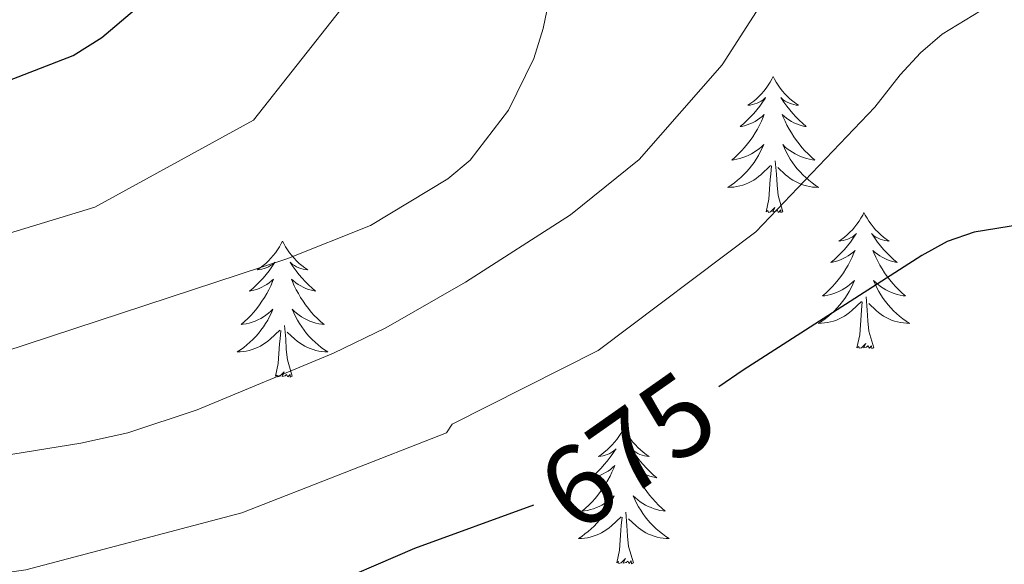
# Model space of a CAD drawing. Units: metres. Extents: x 565854 to 570338, y 716991 to 720005.
# Drawn here: x 569475 to 569562, y 718555 to 718603 of the extents above; entities that cross this region are included whole.
import ezdxf
from ezdxf.enums import TextEntityAlignment as Align

# ---------------------------------------------------------------- set-up
doc = ezdxf.new("R2010")
doc.units = ezdxf.units.M
doc.header["$MEASUREMENT"] = 0
for name, color, linetype, lineweight in [('Carátula', 7, 'Continuous', 0), ('Elementos auxiliares', 7, 'Continuous', 0), ('Entidades rústicas y varios', 7, 'Continuous', 0), ('Relieve y altimetría', 7, 'Continuous', 0), ('Textos de rotulación', 7, 'Continuous', 0), ('Viales y ferrocarril', 7, 'Continuous', 0)]:
    doc.layers.add(name, color=color, linetype=linetype, lineweight=lineweight)
doc.styles.add('Style-ariali', font='ariali.shx', dxfattribs={"bigfont": 'arialibig.shx'})

msp = doc.modelspace()

# ---------------------------------------------------------------- linework, layer by layer
at = {"layer": 'Carátula', "color": 7, "linetype": 'Continuous', "lineweight": 0}
msp.add_3dface([(565883.249, 716991.404), (570338.027, 717035.327), (570308.745, 720005.195), (565853.967, 719961.272)], dxfattribs=at)
at = {"layer": 'Elementos auxiliares', "color": 250, "linetype": 'Continuous', "lineweight": 0}
msp.add_3dface([(566755.34, 717394.07), (566733.12, 719707.35), (570149.91, 719741.06), (570173.27, 717427.77)], dxfattribs=at)
at = {"layer": 'Entidades rústicas y varios', "color": 92, "linetype": 'Continuous', "lineweight": 0, "flags": 128}
for points in [[(569541.554, 718597.572), (569541.443, 718597.353), (569541.288, 718597.078), (569541.12, 718596.812), (569540.938, 718596.555), (569540.744, 718596.307), (569540.537, 718596.069), (569540.318, 718595.843), (569540.088, 718595.627), (569539.848, 718595.424), (569539.597, 718595.233), (569539.337, 718595.055), (569539.536, 718595.078), (569539.739, 718595.116), (569539.938, 718595.171), (569540.133, 718595.24), (569540.322, 718595.325), (569540.503, 718595.424), (569540.677, 718595.536), (569540.882, 718595.727), (569540.841, 718595.662), (569540.611, 718595.317), (569540.368, 718594.981), (569540.112, 718594.655), (569539.844, 718594.339), (569539.564, 718594.034), (569539.272, 718593.74), (569538.969, 718593.457), (569538.656, 718593.186), (569538.78, 718593.209), (569539.026, 718593.267), (569539.268, 718593.34), (569539.504, 718593.428), (569539.735, 718593.531), (569539.958, 718593.649), (569540.174, 718593.78), (569540.381, 718593.925), (569540.578, 718594.082), (569540.765, 718594.252), (569540.677, 718594.03), (569540.521, 718593.669), (569540.35, 718593.315), (569540.165, 718592.968), (569539.965, 718592.628), (569539.753, 718592.297), (569539.526, 718591.975), (569539.287, 718591.663), (569539.036, 718591.36), (569538.772, 718591.068), (569538.497, 718590.787), (569538.21, 718590.517), (569537.913, 718590.259), (569538.109, 718590.284), (569538.376, 718590.331), (569538.639, 718590.394), (569538.898, 718590.473), (569539.153, 718590.567), (569539.401, 718590.675), (569539.642, 718590.798), (569539.876, 718590.936), (569540.101, 718591.086), (569540.317, 718591.25), (569540.523, 718591.426), (569540.718, 718591.614), (569540.577, 718591.287), (569540.422, 718590.966), (569540.253, 718590.652), (569540.07, 718590.347), (569539.873, 718590.05), (569539.663, 718589.762), (569539.44, 718589.484), (569539.205, 718589.216), (569538.959, 718588.958), (569538.701, 718588.713), (569538.432, 718588.479), (569538.153, 718588.257), (569537.864, 718588.048), (569537.574, 718587.857), (569537.839, 718587.866), (569538.102, 718587.891), (569538.364, 718587.932), (569538.623, 718587.989), (569538.878, 718588.061), (569539.128, 718588.148), (569539.372, 718588.251), (569539.61, 718588.367), (569539.84, 718588.498), (569540.062, 718588.643), (569540.275, 718588.801), (569540.478, 718588.971), (569541.326, 718589.77)], [(569541.554, 718597.572), (569541.665, 718597.353), (569541.82, 718597.078), (569541.988, 718596.812), (569542.17, 718596.555), (569542.364, 718596.307), (569542.571, 718596.069), (569542.79, 718595.843), (569543.02, 718595.627), (569543.26, 718595.424), (569543.511, 718595.233), (569543.771, 718595.055), (569543.572, 718595.078), (569543.369, 718595.116), (569543.17, 718595.171), (569542.975, 718595.24), (569542.786, 718595.325), (569542.605, 718595.424), (569542.431, 718595.536), (569542.226, 718595.727), (569542.267, 718595.662), (569542.497, 718595.317), (569542.74, 718594.981), (569542.996, 718594.655), (569543.264, 718594.339), (569543.544, 718594.034), (569543.836, 718593.74), (569544.139, 718593.457), (569544.452, 718593.186), (569544.328, 718593.209), (569544.082, 718593.267), (569543.84, 718593.34), (569543.604, 718593.428), (569543.373, 718593.531), (569543.15, 718593.649), (569542.934, 718593.78), (569542.727, 718593.925), (569542.53, 718594.082), (569542.343, 718594.252), (569542.431, 718594.03), (569542.587, 718593.669), (569542.758, 718593.315), (569542.943, 718592.968), (569543.143, 718592.628), (569543.355, 718592.297), (569543.582, 718591.975), (569543.821, 718591.663), (569544.072, 718591.36), (569544.336, 718591.068), (569544.611, 718590.787), (569544.898, 718590.517), (569545.195, 718590.259), (569544.999, 718590.284), (569544.732, 718590.331), (569544.469, 718590.394), (569544.21, 718590.473), (569543.955, 718590.567), (569543.707, 718590.675), (569543.466, 718590.798), (569543.232, 718590.936), (569543.007, 718591.086), (569542.791, 718591.25), (569542.585, 718591.426), (569542.39, 718591.614), (569542.531, 718591.287), (569542.686, 718590.966), (569542.855, 718590.652), (569543.038, 718590.347), (569543.235, 718590.05), (569543.445, 718589.762), (569543.668, 718589.484), (569543.903, 718589.216), (569544.149, 718588.958), (569544.407, 718588.713), (569544.676, 718588.479), (569544.955, 718588.257), (569545.244, 718588.048), (569545.534, 718587.857), (569545.269, 718587.866), (569545.006, 718587.891), (569544.744, 718587.932), (569544.485, 718587.989), (569544.23, 718588.061), (569543.98, 718588.148), (569543.736, 718588.251), (569543.498, 718588.367), (569543.268, 718588.498), (569543.046, 718588.643), (569542.833, 718588.801), (569542.63, 718588.971), (569541.972, 718589.591)], [(569540.935, 718585.721), (569541.18, 718586.839), (569541.293, 718588.581), (569541.341, 718589.014), (569541.404, 718589.737)], [(569542.405, 718585.721), (569541.976, 718587.161), (569541.885, 718588.065), (569541.839, 718589.014), (569541.737, 718590.178)], [(569542.405, 718585.721), (569542.231, 718585.653), (569542.212, 718585.892), (569542.022, 718585.67), (569541.901, 718585.873), (569541.78, 718585.765), (569541.51, 718585.711), (569541.706, 718586.104), (569541.321, 718585.724), (569541.133, 718585.67), (569541.092, 718585.832), (569540.935, 718585.721)], [(569549.514, 718585.653), (569549.403, 718585.434), (569549.248, 718585.159), (569549.08, 718584.893), (569548.898, 718584.636), (569548.704, 718584.388), (569548.497, 718584.15), (569548.278, 718583.924), (569548.048, 718583.708), (569547.808, 718583.505), (569547.557, 718583.314), (569547.297, 718583.136), (569547.496, 718583.159), (569547.699, 718583.197), (569547.898, 718583.252), (569548.093, 718583.321), (569548.282, 718583.406), (569548.463, 718583.505), (569548.637, 718583.617), (569548.842, 718583.808), (569548.801, 718583.743), (569548.571, 718583.398), (569548.328, 718583.062), (569548.072, 718582.736), (569547.804, 718582.42), (569547.524, 718582.115), (569547.232, 718581.821), (569546.929, 718581.538), (569546.616, 718581.267), (569546.74, 718581.29), (569546.986, 718581.348), (569547.228, 718581.421), (569547.464, 718581.509), (569547.695, 718581.612), (569547.918, 718581.73), (569548.134, 718581.861), (569548.341, 718582.006), (569548.538, 718582.163), (569548.725, 718582.333), (569548.637, 718582.111), (569548.481, 718581.75), (569548.31, 718581.396), (569548.125, 718581.049), (569547.925, 718580.709), (569547.713, 718580.378), (569547.486, 718580.056), (569547.247, 718579.744), (569546.996, 718579.441), (569546.732, 718579.149), (569546.457, 718578.868), (569546.17, 718578.598), (569545.873, 718578.34), (569546.069, 718578.365), (569546.336, 718578.412), (569546.599, 718578.475), (569546.858, 718578.554), (569547.113, 718578.648), (569547.361, 718578.756), (569547.602, 718578.879), (569547.836, 718579.017), (569548.061, 718579.167), (569548.277, 718579.331), (569548.483, 718579.507), (569548.678, 718579.695), (569548.537, 718579.368), (569548.382, 718579.047), (569548.213, 718578.733), (569548.03, 718578.428), (569547.833, 718578.131), (569547.623, 718577.843), (569547.4, 718577.565), (569547.165, 718577.297), (569546.919, 718577.039), (569546.661, 718576.794), (569546.392, 718576.56), (569546.113, 718576.338), (569545.824, 718576.129), (569545.534, 718575.938), (569545.799, 718575.947), (569546.062, 718575.972), (569546.324, 718576.013), (569546.583, 718576.07), (569546.838, 718576.142), (569547.088, 718576.229), (569547.332, 718576.332), (569547.57, 718576.448), (569547.8, 718576.579), (569548.022, 718576.724), (569548.235, 718576.882), (569548.438, 718577.052), (569549.286, 718577.851)], [(569549.514, 718585.653), (569549.625, 718585.434), (569549.78, 718585.159), (569549.948, 718584.893), (569550.13, 718584.636), (569550.324, 718584.388), (569550.531, 718584.15), (569550.75, 718583.924), (569550.98, 718583.708), (569551.22, 718583.505), (569551.471, 718583.314), (569551.731, 718583.136), (569551.532, 718583.159), (569551.329, 718583.197), (569551.13, 718583.252), (569550.935, 718583.321), (569550.746, 718583.406), (569550.565, 718583.505), (569550.391, 718583.617), (569550.186, 718583.808), (569550.227, 718583.743), (569550.457, 718583.398), (569550.7, 718583.062), (569550.956, 718582.736), (569551.224, 718582.42), (569551.504, 718582.115), (569551.796, 718581.821), (569552.099, 718581.538), (569552.412, 718581.267), (569552.288, 718581.29), (569552.042, 718581.348), (569551.8, 718581.421), (569551.564, 718581.509), (569551.333, 718581.612), (569551.11, 718581.73), (569550.894, 718581.861), (569550.687, 718582.006), (569550.49, 718582.163), (569550.303, 718582.333), (569550.391, 718582.111), (569550.547, 718581.75), (569550.718, 718581.396), (569550.903, 718581.049), (569551.103, 718580.709), (569551.315, 718580.378), (569551.542, 718580.056), (569551.781, 718579.744), (569552.032, 718579.441), (569552.296, 718579.149), (569552.571, 718578.868), (569552.858, 718578.598), (569553.155, 718578.34), (569552.959, 718578.365), (569552.692, 718578.412), (569552.429, 718578.475), (569552.17, 718578.554), (569551.915, 718578.648), (569551.667, 718578.756), (569551.426, 718578.879), (569551.192, 718579.017), (569550.967, 718579.167), (569550.751, 718579.331), (569550.545, 718579.507), (569550.35, 718579.695), (569550.491, 718579.368), (569550.646, 718579.047), (569550.815, 718578.733), (569550.998, 718578.428), (569551.195, 718578.131), (569551.405, 718577.843), (569551.628, 718577.565), (569551.863, 718577.297), (569552.109, 718577.039), (569552.367, 718576.794), (569552.636, 718576.56), (569552.915, 718576.338), (569553.204, 718576.129), (569553.494, 718575.938), (569553.229, 718575.947), (569552.966, 718575.972), (569552.704, 718576.013), (569552.445, 718576.07), (569552.19, 718576.142), (569551.94, 718576.229), (569551.696, 718576.332), (569551.458, 718576.448), (569551.228, 718576.579), (569551.006, 718576.724), (569550.793, 718576.882), (569550.59, 718577.052), (569549.932, 718577.672)], [(569498.524, 718583.145), (569498.413, 718582.926), (569498.258, 718582.651), (569498.09, 718582.385), (569497.908, 718582.128), (569497.714, 718581.88), (569497.507, 718581.642), (569497.288, 718581.416), (569497.058, 718581.2), (569496.818, 718580.997), (569496.567, 718580.806), (569496.307, 718580.628), (569496.506, 718580.651), (569496.709, 718580.689), (569496.908, 718580.744), (569497.103, 718580.813), (569497.292, 718580.898), (569497.473, 718580.997), (569497.647, 718581.109), (569497.852, 718581.3), (569497.811, 718581.235), (569497.581, 718580.89), (569497.338, 718580.554), (569497.082, 718580.228), (569496.814, 718579.912), (569496.534, 718579.607), (569496.242, 718579.313), (569495.939, 718579.03), (569495.626, 718578.759), (569495.75, 718578.782), (569495.996, 718578.84), (569496.238, 718578.913), (569496.474, 718579.001), (569496.705, 718579.104), (569496.928, 718579.222), (569497.144, 718579.353), (569497.351, 718579.498), (569497.548, 718579.655), (569497.735, 718579.825), (569497.647, 718579.603), (569497.491, 718579.242), (569497.32, 718578.888), (569497.135, 718578.541), (569496.935, 718578.201), (569496.723, 718577.87), (569496.496, 718577.548), (569496.257, 718577.236), (569496.006, 718576.933), (569495.742, 718576.641), (569495.467, 718576.36), (569495.18, 718576.09), (569494.883, 718575.832), (569495.079, 718575.857), (569495.346, 718575.904), (569495.609, 718575.967), (569495.868, 718576.046), (569496.123, 718576.14), (569496.371, 718576.248), (569496.612, 718576.371), (569496.846, 718576.509), (569497.071, 718576.659), (569497.287, 718576.823), (569497.493, 718576.999), (569497.688, 718577.187), (569497.547, 718576.86), (569497.392, 718576.539), (569497.223, 718576.225), (569497.04, 718575.92), (569496.843, 718575.623), (569496.633, 718575.335), (569496.41, 718575.057), (569496.175, 718574.789), (569495.929, 718574.531), (569495.671, 718574.286), (569495.402, 718574.052), (569495.123, 718573.83), (569494.834, 718573.621), (569494.544, 718573.43), (569494.809, 718573.439), (569495.072, 718573.464), (569495.334, 718573.505), (569495.593, 718573.562), (569495.848, 718573.634), (569496.098, 718573.721), (569496.342, 718573.824), (569496.58, 718573.94), (569496.81, 718574.071), (569497.032, 718574.216), (569497.245, 718574.374), (569497.448, 718574.544), (569498.296, 718575.343)], [(569498.524, 718583.145), (569498.635, 718582.926), (569498.79, 718582.651), (569498.958, 718582.385), (569499.14, 718582.128), (569499.334, 718581.88), (569499.541, 718581.642), (569499.76, 718581.416), (569499.99, 718581.2), (569500.23, 718580.997), (569500.481, 718580.806), (569500.741, 718580.628), (569500.542, 718580.651), (569500.339, 718580.689), (569500.14, 718580.744), (569499.945, 718580.813), (569499.756, 718580.898), (569499.575, 718580.997), (569499.401, 718581.109), (569499.196, 718581.3), (569499.237, 718581.235), (569499.467, 718580.89), (569499.71, 718580.554), (569499.966, 718580.228), (569500.234, 718579.912), (569500.514, 718579.607), (569500.806, 718579.313), (569501.109, 718579.03), (569501.422, 718578.759), (569501.298, 718578.782), (569501.052, 718578.84), (569500.81, 718578.913), (569500.574, 718579.001), (569500.343, 718579.104), (569500.12, 718579.222), (569499.904, 718579.353), (569499.697, 718579.498), (569499.5, 718579.655), (569499.313, 718579.825), (569499.401, 718579.603), (569499.557, 718579.242), (569499.728, 718578.888), (569499.913, 718578.541), (569500.113, 718578.201), (569500.325, 718577.87), (569500.552, 718577.548), (569500.791, 718577.236), (569501.042, 718576.933), (569501.306, 718576.641), (569501.581, 718576.36), (569501.868, 718576.09), (569502.165, 718575.832), (569501.969, 718575.857), (569501.702, 718575.904), (569501.439, 718575.967), (569501.18, 718576.046), (569500.925, 718576.14), (569500.677, 718576.248), (569500.436, 718576.371), (569500.202, 718576.509), (569499.977, 718576.659), (569499.761, 718576.823), (569499.555, 718576.999), (569499.36, 718577.187), (569499.501, 718576.86), (569499.656, 718576.539), (569499.825, 718576.225), (569500.008, 718575.92), (569500.205, 718575.623), (569500.415, 718575.335), (569500.638, 718575.057), (569500.873, 718574.789), (569501.119, 718574.531), (569501.377, 718574.286), (569501.646, 718574.052), (569501.925, 718573.83), (569502.214, 718573.621), (569502.504, 718573.43), (569502.239, 718573.439), (569501.976, 718573.464), (569501.714, 718573.505), (569501.455, 718573.562), (569501.2, 718573.634), (569500.95, 718573.721), (569500.706, 718573.824), (569500.468, 718573.94), (569500.238, 718574.071), (569500.016, 718574.216), (569499.803, 718574.374), (569499.6, 718574.544), (569498.942, 718575.164)], [(569550.365, 718573.802), (569549.936, 718575.242), (569549.845, 718576.146), (569549.799, 718577.095), (569549.697, 718578.259)], [(569548.895, 718573.802), (569549.14, 718574.92), (569549.253, 718576.662), (569549.301, 718577.095), (569549.364, 718577.818)], [(569499.375, 718571.294), (569498.946, 718572.734), (569498.855, 718573.638), (569498.809, 718574.587), (569498.707, 718575.751)], [(569497.905, 718571.294), (569498.15, 718572.412), (569498.263, 718574.154), (569498.311, 718574.587), (569498.374, 718575.31)], [(569550.365, 718573.802), (569550.191, 718573.734), (569550.172, 718573.973), (569549.982, 718573.751), (569549.861, 718573.954), (569549.74, 718573.846), (569549.47, 718573.792), (569549.666, 718574.185), (569549.281, 718573.805), (569549.093, 718573.751), (569549.052, 718573.913), (569548.895, 718573.802)], [(569499.375, 718571.294), (569499.201, 718571.226), (569499.182, 718571.465), (569498.992, 718571.243), (569498.871, 718571.446), (569498.75, 718571.338), (569498.48, 718571.284), (569498.676, 718571.677), (569498.291, 718571.297), (569498.103, 718571.243), (569498.062, 718571.405), (569497.905, 718571.294)], [(569528.446, 718566.785), (569528.335, 718566.566), (569528.18, 718566.291), (569528.012, 718566.025), (569527.83, 718565.768), (569527.636, 718565.52), (569527.429, 718565.282), (569527.21, 718565.056), (569526.98, 718564.84), (569526.74, 718564.637), (569526.489, 718564.446), (569526.229, 718564.268), (569526.428, 718564.291), (569526.631, 718564.329), (569526.83, 718564.384), (569527.025, 718564.453), (569527.214, 718564.538), (569527.395, 718564.637), (569527.569, 718564.749), (569527.774, 718564.94), (569527.733, 718564.875), (569527.503, 718564.53), (569527.26, 718564.194), (569527.004, 718563.868), (569526.736, 718563.552), (569526.456, 718563.247), (569526.164, 718562.953), (569525.861, 718562.67), (569525.548, 718562.399), (569525.672, 718562.422), (569525.918, 718562.48), (569526.16, 718562.553), (569526.396, 718562.641), (569526.627, 718562.744), (569526.85, 718562.862), (569527.066, 718562.993), (569527.273, 718563.138), (569527.47, 718563.295), (569527.657, 718563.465), (569527.569, 718563.243), (569527.413, 718562.882), (569527.242, 718562.528), (569527.057, 718562.181), (569526.857, 718561.841), (569526.645, 718561.51), (569526.418, 718561.188), (569526.179, 718560.876), (569525.928, 718560.573), (569525.664, 718560.281), (569525.389, 718560), (569525.102, 718559.73), (569524.805, 718559.472), (569525.001, 718559.497), (569525.268, 718559.544), (569525.531, 718559.607), (569525.79, 718559.686), (569526.045, 718559.78), (569526.293, 718559.888), (569526.534, 718560.011), (569526.768, 718560.149), (569526.993, 718560.299), (569527.209, 718560.463), (569527.415, 718560.639), (569527.61, 718560.827), (569527.469, 718560.5), (569527.314, 718560.179), (569527.145, 718559.865), (569526.962, 718559.56), (569526.765, 718559.263), (569526.555, 718558.975), (569526.332, 718558.697), (569526.097, 718558.429), (569525.851, 718558.171), (569525.593, 718557.926), (569525.324, 718557.692), (569525.045, 718557.47), (569524.756, 718557.261), (569524.466, 718557.07), (569524.731, 718557.079), (569524.994, 718557.104), (569525.256, 718557.145), (569525.515, 718557.202), (569525.77, 718557.274), (569526.02, 718557.361), (569526.264, 718557.464), (569526.502, 718557.58), (569526.732, 718557.711), (569526.954, 718557.856), (569527.167, 718558.014), (569527.37, 718558.184), (569528.218, 718558.983)], [(569528.446, 718566.785), (569528.557, 718566.566), (569528.712, 718566.291), (569528.88, 718566.025), (569529.062, 718565.768), (569529.256, 718565.52), (569529.463, 718565.282), (569529.682, 718565.056), (569529.912, 718564.84), (569530.152, 718564.637), (569530.403, 718564.446), (569530.663, 718564.268), (569530.464, 718564.291), (569530.261, 718564.329), (569530.062, 718564.384), (569529.867, 718564.453), (569529.678, 718564.538), (569529.497, 718564.637), (569529.323, 718564.749), (569529.118, 718564.94), (569529.159, 718564.875), (569529.389, 718564.53), (569529.632, 718564.194), (569529.888, 718563.868), (569530.156, 718563.552), (569530.436, 718563.247), (569530.728, 718562.953), (569531.031, 718562.67), (569531.344, 718562.399), (569531.22, 718562.422), (569530.974, 718562.48), (569530.732, 718562.553), (569530.496, 718562.641), (569530.265, 718562.744), (569530.042, 718562.862), (569529.826, 718562.993), (569529.619, 718563.138), (569529.422, 718563.295), (569529.235, 718563.465), (569529.323, 718563.243), (569529.479, 718562.882), (569529.65, 718562.528), (569529.835, 718562.181), (569530.035, 718561.841), (569530.247, 718561.51), (569530.474, 718561.188), (569530.713, 718560.876), (569530.964, 718560.573), (569531.228, 718560.281), (569531.503, 718560), (569531.79, 718559.73), (569532.087, 718559.472), (569531.891, 718559.497), (569531.624, 718559.544), (569531.361, 718559.607), (569531.102, 718559.686), (569530.847, 718559.78), (569530.599, 718559.888), (569530.358, 718560.011), (569530.124, 718560.149), (569529.899, 718560.299), (569529.683, 718560.463), (569529.477, 718560.639), (569529.282, 718560.827), (569529.423, 718560.5), (569529.578, 718560.179), (569529.747, 718559.865), (569529.93, 718559.56), (569530.127, 718559.263), (569530.337, 718558.975), (569530.56, 718558.697), (569530.795, 718558.429), (569531.041, 718558.171), (569531.299, 718557.926), (569531.568, 718557.692), (569531.847, 718557.47), (569532.136, 718557.261), (569532.426, 718557.07), (569532.161, 718557.079), (569531.898, 718557.104), (569531.636, 718557.145), (569531.377, 718557.202), (569531.122, 718557.274), (569530.872, 718557.361), (569530.628, 718557.464), (569530.39, 718557.58), (569530.16, 718557.711), (569529.938, 718557.856), (569529.725, 718558.014), (569529.522, 718558.184), (569528.864, 718558.804)], [(569529.297, 718554.934), (569528.868, 718556.374), (569528.777, 718557.278), (569528.731, 718558.227), (569528.629, 718559.391)], [(569527.827, 718554.934), (569528.072, 718556.052), (569528.185, 718557.794), (569528.233, 718558.227), (569528.296, 718558.95)], [(569529.297, 718554.934), (569529.123, 718554.866), (569529.104, 718555.105), (569528.914, 718554.883), (569528.793, 718555.086), (569528.672, 718554.978), (569528.402, 718554.924), (569528.598, 718555.317), (569528.213, 718554.937), (569528.025, 718554.883), (569527.984, 718555.045), (569527.827, 718554.934)]]:
    msp.add_lwpolyline(points, dxfattribs=at)
at = {"layer": 'Relieve y altimetría', "color": 30, "linetype": 'Continuous', "lineweight": 30, "flags": 128}
for points, elevation in [([(569465.276, 718593.656), (569480.163, 718599.425), (569482.676, 718600.997), (569488.8, 718606.212), (569490.448, 718608.534), (569491.5, 718610.8), (569492.105, 718613.486), (569492.171, 718624.425), (569491.61, 718632.5), (569490.831, 718637.729), (569490.493, 718648.372), (569491.093, 718653.67), (569492.765, 718658.674), (569494.02, 718660.948), (569497.365, 718665.119), (569501.309, 718668.548), (569503.155, 718669.703)], 650), ([(569655.408, 718523.26), (569661.739, 718527.684), (569662.231, 718528.376), (569660.157, 718529.782), (569657.774, 718530.561), (569646.194, 718537.421), (569640.829, 718539.361), (569630.376, 718543.783), (569625.483, 718545.461), (569620.236, 718547.921), (569608.169, 718555.622), (569601.439, 718560.716), (569593.185, 718567.88), (569585.688, 718575.653), (569583.361, 718577.538), (569570.52, 718584.333), (569568.1, 718584.993), (569565.301, 718584.935), (569559.177, 718583.934), (569556.819, 718583.103), (569554.596, 718581.874), (569538.908, 718571.846), (569536.793, 718570.362)], 675), ([(569311.865, 718494.367), (569313.91, 718495.931), (569317.812, 718499.709), (569327.819, 718510.372), (569336.933, 718521.683), (569342.976, 718527.014), (569345.268, 718528.718), (569350.064, 718531.381), (569354.758, 718533.253), (569365.351, 718535.996), (569378.414, 718537.85), (569397.582, 718538.292), (569405.837, 718538.963), (569417.267, 718539.396), (569426.004, 718540.326), (569442.264, 718540.572), (569453.556, 718541.211), (569475.041, 718543.667), (569480.269, 718544.564), (569492.76, 718548.758), (569510.113, 718556.22), (569520.567, 718560.038)], 675)]:
    msp.add_lwpolyline(points, dxfattribs=dict(at, elevation=elevation))
at = {"layer": 'Relieve y altimetría', "color": 30, "linetype": 'Continuous', "lineweight": 0, "flags": 128}
for points, elevation in [([(569460.263, 718579.502), (569482.062, 718586.139), (569495.967, 718593.739), (569503.641, 718603.459), (569503.606, 718605.146), (569506.805, 718613.649), (569506.746, 718614), (569507.197, 718616.458), (569507.937, 718624.103), (569509.593, 718634.292), (569510.454, 718636.855), (569513.258, 718641.469), (569514.974, 718643.378), (569522.943, 718649.991), (569532.164, 718655.172), (569536.782, 718657.173), (569539.464, 718657.915), (569547.191, 718659.662), (569554.774, 718660.761), (569560.193, 718660.642), (569565.531, 718660.042)], 655), ([(569411.744, 718562.352), (569421.905, 718563.28), (569427.156, 718564), (569437.14, 718566.336), (569444.304, 718567.312), (569474.075, 718573.449), (569498.894, 718581.594), (569506.229, 718584.507), (569513.01, 718588.606), (569514.97, 718590.233), (569518.346, 718594.638), (569520.548, 718599.168), (569521.388, 718601.783), (569523.526, 718612.1), (569524.541, 718625.058), (569525.757, 718630.07), (569527.242, 718632.263), (569529.264, 718634.129), (569531.395, 718635.438), (569539.086, 718637.882), (569541.582, 718638.328), (569546.841, 718638.653), (569551.95, 718638.38), (569570.301, 718634.287)], 660), ([(569383.894, 718554.074), (569412.264, 718555.447), (569425.733, 718556.928), (569436.174, 718558.202), (569480.846, 718565.448), (569484.955, 718566.33), (569491.029, 718568.356), (569503, 718573.327), (569507.586, 718575.533), (569514.575, 718579.541), (569523.766, 718585.453), (569529.808, 718590.308), (569537.082, 718598.606), (569547.037, 718614.114), (569550.679, 718618.214), (569554.871, 718621.476), (569557.206, 718622.371), (569562.78, 718623.395)], 665), ([(569563.741, 718605.088), (569561.078, 718604.166), (569556.362, 718601.28), (569554.466, 718599.651), (569552.695, 718597.723), (569550.473, 718594.89), (569540.042, 718583.962), (569526.195, 718573.552), (569513.392, 718567.1), (569512.912, 718566.331), (569494.952, 718559.333), (569476.022, 718554.32), (569451.426, 718550.782), (569427.134, 718548.623), (569373.46, 718546.37), (569358.522, 718544.099), (569351.851, 718541.735), (569345.001, 718538.7), (569333.498, 718532.37), (569326.018, 718526.891), (569319.359, 718520.877), (569317.261, 718519.125), (569314.308, 718514.782), (569308.491, 718509.167)], 670)]:
    msp.add_lwpolyline(points, dxfattribs=dict(at, elevation=elevation))

# ---------------------------------------------------------------- texts
at = {"layer": 'Textos de rotulación', "color": 27, "linetype": 'Continuous', "lineweight": 0, "style": 'Style-ariali'}
msp.add_text('675', height=7, rotation=35.06891, dxfattribs=at).set_placement((569528.769, 718564.729, 675), align=Align.MIDDLE_CENTER)

# ---------------------------------------------------------------- meshes
at = {"layer": 'Viales y ferrocarril', "color": 45, "linetype": 'Continuous', "lineweight": 0}
mesh = msp.add_polyface(dxfattribs=at)
corners = [(569683.847, 718665.784, 621.925), (569681.995, 718670.643, 621.47), (569677.623, 718682.089, 620.194), (569672.789, 718695.056, 618.654), (569667.458, 718707.183, 617.378), (569664.161, 718713.528, 616.542), (569659.175, 718720.261, 615.662), (569653.988, 718725.726, 614.958), (569648.604, 718730.104, 614.254), (569641.648, 718734.686, 613.462), (569634.675, 718738.058, 612.626), (569628.178, 718740.879, 611.878), (569621.969, 718742.726, 611.174), (569613.359, 718746.001, 610.25), (569607.162, 718748.635, 609.502), (569599.894, 718752.556, 608.446), (569591.791, 718757.277, 607.302), (569587.558, 718759.8, 606.908), (569584.709, 718761.498, 606.642), (569580.405, 718765.255, 606.158), (569576.586, 718769.065, 605.498), (569574.155, 718772.491, 605.146), (569573.038, 718774.808, 604.794), (569573.01, 718776.988, 603.958), (569573.716, 718779.702, 603.518), (569575.668, 718784.82, 602.594), (569576.612, 718787.227, 602.462), (569576.648, 718789.649, 602.198), (569575.705, 718791.418, 601.846), (569574.044, 718793.743, 601.318), (569571.019, 718798.026, 600.79), (569567.335, 718802.742, 599.866), (569564.19, 718807.026, 599.206), (569557.892, 718815.171, 598.194), (569556.346, 718817.071, 597.974), (569556.008, 718818.771, 597.49), (569556.145, 718819.859, 599.162), (569552.451, 718818.055, 597.598), (569550.873, 718817.285, 597.487), (569553.619, 718812.813, 598.24), (569555.938, 718808.78, 598.723), (569561.765, 718798.647, 599.885), (569565.145, 718793.814, 601.846), (569555.899, 718790.862, 600.849), (569546.878, 718786.757, 601.079), (569548.707, 718779.405, 603.122), (569547.469, 718770.621, 604.472), (569549.307, 718770.202, 604.553), (569555.161, 718768.905, 604.678), (569561.974, 718766.988, 604.863), (569567.756, 718764.965, 604.966), (569575.16, 718762.011, 606.272), (569582.51, 718758.467, 606.642), (569589.897, 718754.063, 607.302), (569598.069, 718749.302, 608.446), (569605.544, 718745.27, 609.502), (569611.966, 718742.54, 610.25), (569620.772, 718739.19, 611.174), (569626.898, 718737.367, 611.878), (569633.119, 718734.667, 612.626), (569639.802, 718731.436, 613.462), (569646.395, 718727.091, 614.254), (569651.448, 718722.983, 614.958), (569656.312, 718717.858, 615.662), (569660.987, 718711.545, 616.542), (569664.092, 718705.57, 617.378), (569669.331, 718693.653, 618.654), (569670.593, 718690.267, 619.671), (569674.133, 718680.772, 620.194), (569678.51, 718669.313, 621.47), (569681.041, 718662.672, 622.086), (569684.486, 718654.569, 622.966), (569687.793, 718647.454, 623.582), (569690.56, 718641.391, 624.198), (569693.104, 718636.983, 624.682), (569696.518, 718632.243, 625.122), (569701.649, 718627.5, 625.958), (569708.317, 718622.911, 626.882), (569715.237, 718619.105, 628.07), (569721.39, 718615.574, 629.17), (569728.667, 718612.079, 630.402), (569738.995, 718607.122, 631.986), (569746.746, 718603.664, 633.438), (569754.588, 718600.835, 634.714), (569763.325, 718599.62, 636.254), (569775.055, 718598.463, 637.97), (569782.786, 718598.155, 639.466), (569790.796, 718599.392, 640.39), (569799.068, 718603.078, 641.314), (569804.455, 718606.817, 642.282), (569808.52, 718610.245, 642.986), (569812.843, 718615.014, 643.822), (569816.916, 718620.24, 644.614), (569821.263, 718625.587, 645.538), (569825.302, 718630.501, 646.594), (569828.447, 718633.813, 646.946), (569830.88, 718635.169, 647.254), (569834.588, 718636.559, 647.782), (569838.218, 718636.758, 648.09), (569841.277, 718636.661, 648.222), (569845.418, 718635.736, 648.442), (569850.176, 718634.221, 648.75), (569854.546, 718632.066, 649.102), (569857.776, 718629.995, 649.366), (569860.481, 718628.079, 649.586), (569865, 718623.425, 650.158), (569870.9, 718616.632, 650.774), (569879.082, 718605.402, 652.358), (569887.423, 718594.531, 654.206), (569894.412, 718585.355, 655.658), (569899.329, 718579.402, 656.714), (569904.051, 718574.668, 657.682), (569912.821, 718567.388, 659.002), (569929.138, 718554.266, 661.466), (569936.955, 718547.615, 662.39), (569940.145, 718544.755, 662.258), (569937.618, 718543.973, 663.138), (569936.485, 718541.023, 663.226), (569938.702, 718539.417, 662.742), (569940.972, 718537.385, 662.346), (569942.875, 718535.057, 662.038), (569952.429, 718538.367, 661.334), (569942.635, 718547.532, 662.258), (569939.409, 718550.425, 662.39), (569931.516, 718557.141, 661.466), (569915.181, 718570.277, 659.002), (569906.568, 718577.427, 657.682), (569902.094, 718581.912, 656.714), (569897.335, 718587.674, 655.658), (569890.386, 718596.797, 654.206), (569882.07, 718607.636, 652.358), (569873.821, 718618.958, 650.774), (569867.749, 718625.949, 650.158), (569862.918, 718630.924, 649.586), (569859.862, 718633.088, 649.366), (569856.384, 718635.319, 649.102), (569851.575, 718637.691, 648.75), (569846.393, 718639.341, 648.442), (569841.746, 718640.378, 648.222), (569838.176, 718640.491, 648.09), (569833.813, 718640.253, 647.782), (569829.308, 718638.564, 647.254), (569826.134, 718636.794, 646.946), (569822.505, 718632.973, 646.594), (569818.375, 718627.948, 645.538), (569813.997, 718622.564, 644.614), (569809.986, 718617.416, 643.822), (569805.924, 718612.935, 642.986), (569802.184, 718609.781, 642.282), (569797.23, 718606.343, 641.314), (569789.734, 718603.002, 640.39), (569782.573, 718601.897, 639.466), (569775.312, 718602.186, 637.97), (569763.765, 718603.325, 636.254), (569755.488, 718604.476, 634.714), (569748.141, 718607.127, 633.438), (569740.562, 718610.508, 631.986), (569730.282, 718615.442, 630.402), (569723.128, 718618.877, 629.17), (569717.064, 718622.357, 628.07), (569710.278, 718626.09, 626.882), (569703.985, 718630.421, 625.958), (569699.326, 718634.727, 625.122), (569696.241, 718639.011, 624.682), (569693.879, 718643.102, 624.198), (569691.181, 718649.014, 623.582), (569687.895, 718656.086, 622.966), (569684.501, 718664.067, 622.086)]
mesh.append_faces([[corners[k] for k in face] for face in [(37, 35, 36), (39, 37, 38), (28, 26, 27), (121, 119, 120), (118, 116, 117), (45, 43, 44), (47, 45, 46)]], dxfattribs={"vtx0": -1, "color": 45})
mesh.append_faces([[corners[k] for k in face] for face in [(35, 37, 34), (25, 42, 24), (119, 115, 118), (41, 32, 40), (40, 33, 39), (114, 123, 113), (113, 125, 112), (112, 126, 111), (111, 127, 110), (110, 127, 109), (109, 128, 108), (108, 130, 107), (107, 130, 106), (106, 132, 105), (105, 132, 104), (104, 134, 103), (103, 134, 102), (102, 135, 101), (101, 137, 100), (100, 137, 99), (99, 139, 98), (98, 139, 97), (97, 141, 96), (96, 141, 95), (95, 143, 94), (94, 144, 93), (93, 144, 92), (92, 146, 91), (91, 147, 90), (90, 147, 89), (89, 149, 88), (88, 150, 87), (87, 150, 86), (86, 151, 85), (85, 152, 84), (84, 154, 83), (83, 154, 82), (82, 155, 81), (81, 156, 80), (80, 158, 79), (79, 158, 78), (78, 160, 77), (77, 161, 76), (76, 162, 75), (75, 162, 74), (74, 164, 73), (73, 164, 72), (72, 166, 71), (71, 167, 70), (70, 0, 69), (69, 2, 68), (68, 2, 67), (67, 3, 66), (66, 4, 65), (65, 4, 64), (64, 6, 63), (63, 6, 62), (62, 8, 61), (61, 8, 60), (60, 10, 59), (59, 10, 58), (58, 12, 57), (57, 12, 56), (56, 14, 55), (55, 14, 54), (54, 15, 53), (53, 17, 52), (52, 19, 51), (51, 20, 50), (50, 22, 49), (24, 43, 23), (48, 45, 47)]], dxfattribs={"vtx0": -1, "vtx1": -1, "color": 45})
mesh.append_faces([[corners[k] for k in face] for face in [(37, 39, 34), (26, 28, 42), (119, 121, 115), (48, 23, 45), (45, 23, 43)]], dxfattribs={"vtx0": -1, "vtx1": -1, "vtx2": -1, "color": 45})
mesh.append_faces([[corners[k] for k in face] for face in [(42, 25, 26), (115, 121, 122), (118, 115, 116), (41, 31, 32), (31, 41, 42), (40, 32, 33), (39, 33, 34), (114, 122, 123), (122, 114, 115), (113, 123, 124), (113, 124, 125), (112, 125, 126), (111, 126, 127), (109, 127, 128), (108, 128, 129), (108, 129, 130), (106, 130, 131), (106, 131, 132), (104, 132, 133), (104, 133, 134), (102, 134, 135), (101, 135, 136), (101, 136, 137), (99, 137, 138), (99, 138, 139), (97, 139, 140), (97, 140, 141), (95, 141, 142), (95, 142, 143), (94, 143, 144), (92, 144, 145), (92, 145, 146), (91, 146, 147), (89, 147, 148), (89, 148, 149), (88, 149, 150), (86, 150, 151), (85, 151, 152), (84, 152, 153), (84, 153, 154), (82, 154, 155), (81, 155, 156), (80, 156, 157), (80, 157, 158), (78, 158, 159), (78, 159, 160), (77, 160, 161), (76, 161, 162), (74, 162, 163), (74, 163, 164), (72, 164, 165), (72, 165, 166), (71, 166, 167), (70, 167, 0), (69, 0, 1), (69, 1, 2), (67, 2, 3), (66, 3, 4), (64, 4, 5), (64, 5, 6), (62, 6, 7), (62, 7, 8), (60, 8, 9), (60, 9, 10), (58, 10, 11), (58, 11, 12), (56, 12, 13), (56, 13, 14), (54, 14, 15), (53, 15, 16), (53, 16, 17), (52, 17, 18), (52, 18, 19), (51, 19, 20), (50, 20, 21), (50, 21, 22), (49, 22, 23), (23, 48, 49), (24, 42, 43), (42, 28, 29), (42, 29, 30), (42, 30, 31)]], dxfattribs={"vtx0": -1, "vtx2": -1, "color": 45})

doc.saveas('drawing.dxf')
